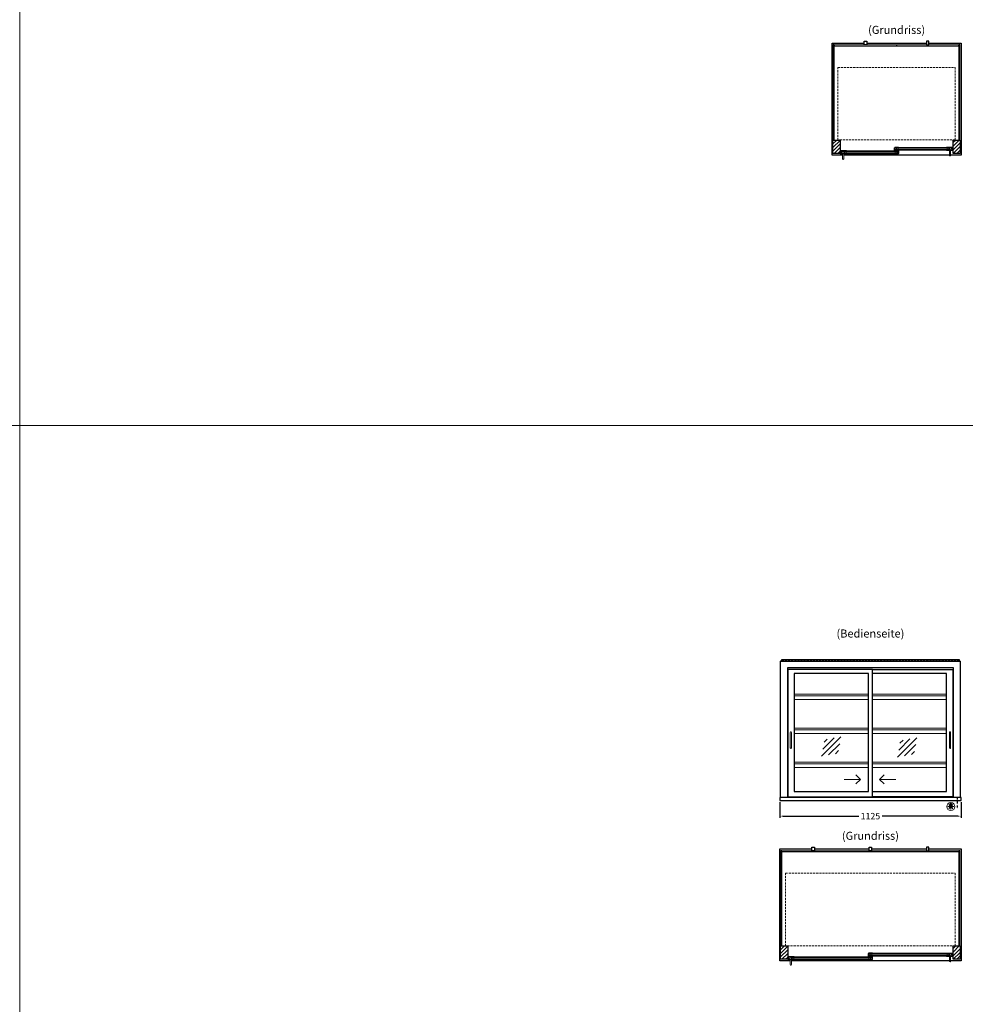
# Model space of a CAD drawing. Units: millimetres. Extents: x 125000 to 230000, y 0 to 69400.
# Drawn here: x 184500 to 190370, y 53009 to 59118 of the extents above; entities that cross this region are included whole.
import ezdxf
from ezdxf.enums import TextEntityAlignment as Align

# ---------------------------------------------------------------- set-up
doc = ezdxf.new("R2010")
doc.units = ezdxf.units.MM
doc.header["$LTSCALE"] = 2
doc.header["$PDMODE"] = 34
doc.header["$PDSIZE"] = 5
for name, pattern in [('AUSGEZOGEN', [0]), ('STRICHPUNKT2', [12.7, 6.35, -3.175, 0, -3.175]), ('VERDECKT', [9.525, 6.35, -3.175])]:
    doc.linetypes.add(name, pattern=pattern)
for name, color, linetype, lineweight in [('A_BEMASSUNG', 1, 'Continuous', 13), ('A_GLAS', 4, 'Continuous', 20), ('A_HILFSLINIEN', 7, 'Continuous', 13), ('A_SCHRAFFUR', 6, 'Continuous', 15), ('A_TEXT', 7, 'Continuous', 20), ('A_VERDECKT', 5, 'VERDECKT', 15), ('A_VOLL', 3, 'Continuous', 30)]:
    doc.layers.add(name, color=color, linetype=linetype, lineweight=lineweight)
doc.layers.add('A_MITTE', color=2, linetype='STRICHPUNKT2')
doc.styles.add('ARIAL', font='arial.ttf')
doc.dimstyles.new('STANDARD_Bemassung', dxfattribs={"dimtxt": 40, "dimasz": 20, "dimexe": 10, "dimexo": 10, "dimgap": 15, "dimtad": 0, "dimdec": 0, "dimdsep": 46, "dimtxsty": 'ARIAL', "dimcen": 0.09, "dimclrt": 7, "dimazin": 0, "dimtfac": 1, "dimtdec": 0, "dimtmove": 2, "dimatfit": 3, "dimfxl": 1, "dimtolj": 1, "dimtzin": 0, "dimarcsym": 0})
pattern_1 = [(45, (167041.344, 55557.541), (-11.313708, 11.313708), [])]

# ---------------------------------------------------------------- blocks, each defined once
blk = doc.blocks.new('*D834')
at = {"layer": 'A_BEMASSUNG', "color": 0, "lineweight": -2, "ltscale": 2, "transparency": 16777216}
for p, q in [((189218.9, 54263), (189218.9, 54166.4)), ((190343.9, 54263), (190343.9, 54166.4)), ((189238.9, 54176.4), (189708.4, 54176.4)), ((190323.9, 54176.4), (189854.4, 54176.4))]:
    blk.add_line(p, q, dxfattribs=at)
at = {"layer": 'A_BEMASSUNG', "color": 0, "ltscale": 2, "transparency": 16777216}
for points in [[(189238.9, 54179.7), (189238.9, 54173.1), (189218.9, 54176.4)], [(190323.9, 54179.7), (190323.9, 54173.1), (190343.9, 54176.4)]]:
    blk.add_solid(points, dxfattribs=at)
at = {"layer": 'DEFPOINTS', "color": 0, "ltscale": 2, "transparency": 16777216}
for p in [(189218.9, 54273), (190343.9, 54273), (190343.9, 54176.4)]:
    blk.add_point(p, dxfattribs=at)
at = {"layer": 'A_BEMASSUNG', "color": 7, "ltscale": 2, "transparency": 16777216, "insert": (189781.4, 54176.4), "char_height": 40, "attachment_point": 5, "style": 'ARIAL'}
blk.add_mtext('\\A1;1125', dxfattribs=at)
blk = doc.blocks.new('glassymbol')
at = {"layer": 'A_HILFSLINIEN', "linetype": 'AUSGEZOGEN', "lineweight": -3}
for p, q in [((-60.1, -60.1), (60.1, 60.1)), ((-52.5, -17.2), (17.2, 52.5)), ((-45, 25.7), (-25.7, 45)), ((-17.2, -52.5), (52.5, 17.2)), ((25.7, -45), (45, -25.7))]:
    blk.add_line(p, q, dxfattribs=at)
blk = doc.blocks.new('beleuchtungssymbol')
at = {"layer": 'A_HILFSLINIEN'}
h = blk.add_hatch(color=2, dxfattribs=at)
h.dxf.hatch_style = 2
h.paths.add_polyline_path([(-5, 7), (-5.4, 6.7), (-5.7, 6.4), (-6, 6.1), (-6.3, 5.8), (-6.6, 5.5), (-6.9, 5.1), (-7.2, 4.7), (-7.4, 4.3), (-7.6, 4), (-7.8, 3.5), (-8, 3.1), (-8.2, 2.7), (-8.3, 2.3), (-8.4, 1.8), (-8.5, 1.4), (-8.5, 0.9), (-8.6, 0.5), (-8.6, 0), (-8.6, -0.4), (-8.6, -0.9), (-8.5, -1.3), (-8.4, -1.8), (-8.3, -2.2), (-8.2, -2.6), (-8, -3.1), (-7.9, -3.5), (-7.7, -3.9), (-7.5, -4.3), (-7.2, -4.7), (-7, -5), (-6.7, -5.4), (-6.4, -5.7), (-6.1, -6.1), (-5.8, -6.4), (-5.4, -6.7), (-5.1, -6.9), (-4.7, -7.2), (-4.3, -7.4), (-3.9, -7.7), (-3.5, -7.8), (-3.1, -8), (-2.7, -8.2), (-2.2, -8.3), (-1.8, -8.4), (-1.3, -8.5), (-0.9, -8.5), (-0.5, -8.6), (0, -8.6), (0.5, -8.6), (0.9, -8.5), (1.3, -8.5), (1.8, -8.4), (2.2, -8.3), (2.7, -8.2), (3.1, -8), (3.5, -7.8), (3.9, -7.7), (4.3, -7.4), (4.7, -7.2), (5.1, -6.9), (5.4, -6.7), (5.8, -6.4), (6.1, -6.1), (6.4, -5.7), (6.7, -5.4), (7, -5), (7.2, -4.7), (7.5, -4.3), (7.7, -3.9), (7.9, -3.5), (8, -3.1), (8.2, -2.6), (8.3, -2.2), (8.4, -1.8), (8.5, -1.3), (8.6, -0.9), (8.6, -0.4), (8.6, 0), (8.6, 0.5), (8.5, 0.9), (8.5, 1.4), (8.4, 1.8), (8.3, 2.3), (8.2, 2.7), (8, 3.1), (7.8, 3.5), (7.6, 4), (7.4, 4.3), (7.2, 4.7), (6.9, 5.1), (6.6, 5.5), (6.3, 5.8), (6, 6.1), (5.7, 6.4), (5.4, 6.7), (5, 7), (5, 18.2), (-5, 18.2)])
at = {"layer": 'A_HILFSLINIEN', "color": 2}
for p, q in [((-18.8, 0), (-11.1, 0)), ((-13.3, 13.3), (-7.9, 7.9)), ((-5, 18.2), (-5, 7)), ((-5, 18.2), (5, 18.2)), ((5, 18.2), (5, 7)), ((13.3, 13.3), (7.9, 7.9)), ((18.8, 0), (11.1, 0)), ((-13.3, -13.3), (-7.9, -7.9)), ((0, -18.8), (0, -11.1)), ((13.3, -13.3), (7.9, -7.9))]:
    blk.add_line(p, q, dxfattribs=at)
blk.add_circle((0, 0), 25, dxfattribs=at)
blk.add_arc((0, 0), 8.6, 125.56125, 54.43875, dxfattribs=at)

msp = doc.modelspace()

# ---------------------------------------------------------------- hatches: boundary and pattern name
at = {"layer": 'A_SCHRAFFUR'}
h = msp.add_hatch(dxfattribs=at)
h.set_pattern_fill('_USER', color=256, scale=16, angle=45, pattern_type=0)
h.set_pattern_definition([(45, (167366.344, 60557.541), (-11.313708, 11.313708), [])])
h.paths.add_polyline_path([(189548.9, 58371), (189592.9, 58371), (189592.9, 58288), (189548.9, 58288)])
h = msp.add_hatch(dxfattribs=at)
h.set_pattern_fill('_USER', color=256, scale=16, angle=45, pattern_type=0)
h.set_pattern_definition([(45, (167041.344, 60557.541), (-11.313708, 11.313708), [])])
h.paths.add_polyline_path([(190294.9, 58371), (190338.9, 58371), (190338.9, 58288), (190294.9, 58288)])
h = msp.add_hatch(dxfattribs=at)
h.set_pattern_fill('_USER', color=256, scale=10, angle=135, pattern_type=0)
h.set_pattern_definition([(135, (219758.26, 53495.046), (-7.0710678, -7.0710678), [])])
h.paths.add_polyline_path([(189619.9, 58303), (189619.9, 58299), (189619.9, 58291), (189619.9, 58287), (189596.4, 58287), (189596.4, 58303)])
h = msp.add_hatch(dxfattribs=at)
h.set_pattern_fill('_USER', color=256, scale=10, angle=135, pattern_type=0)
h.set_pattern_definition([(135, (219432.26, 53495.046), (-7.0710678, -7.0710678), [])])
h.paths.add_polyline_path([(189933.4, 58324.5), (189942.9, 58324.5), (189942.9, 58320.5), (189942.9, 58312.5), (189942.9, 58308.5), (189933.4, 58308.5)])
h = msp.add_hatch(dxfattribs=at)
h.set_pattern_fill('_USER', color=256, scale=10, angle=135, pattern_type=0)
h.set_pattern_definition([(135, (219433.26, 53495.046), (-7.0710678, -7.0710678), [])])
h.paths.add_polyline_path([(189944.9, 58299), (189944.9, 58303), (189954.4, 58303), (189954.4, 58287), (189944.9, 58287), (189944.9, 58291)])
h = msp.add_hatch(dxfattribs=at)
h.set_pattern_fill('_USER', color=256, scale=10, angle=135, pattern_type=0)
h.set_pattern_definition([(135, (219107.26, 53495.046), (-7.0710678, -7.0710678), [])])
h.paths.add_polyline_path([(190291.4, 58308.5), (190267.9, 58308.5), (190267.9, 58312.5), (190267.9, 58320.5), (190267.9, 58324.5), (190291.4, 58324.5)])
h = msp.add_hatch(dxfattribs=at)
h.set_pattern_fill('_USER', color=256, scale=16, angle=45, pattern_type=0)
h.set_pattern_definition(pattern_1)
h.paths.add_polyline_path([(189223.9, 53371), (189267.9, 53371), (189267.9, 53288), (189223.9, 53288)])
h = msp.add_hatch(dxfattribs=at)
h.set_pattern_fill('_USER', color=256, scale=16, angle=45, pattern_type=0)
h.set_pattern_definition(pattern_1)
h.paths.add_polyline_path([(190294.9, 53371), (190338.9, 53371), (190338.9, 53288), (190294.9, 53288)])
h = msp.add_hatch(dxfattribs=at)
h.set_pattern_fill('_USER', color=256, scale=10, angle=135, pattern_type=0)
h.set_pattern_definition([(135, (219433.26, 48495.046), (-7.0710678, -7.0710678), [])])
h.paths.add_polyline_path([(189294.9, 53303), (189294.9, 53299), (189294.9, 53291), (189294.9, 53287), (189271.4, 53287), (189271.4, 53303)])
h = msp.add_hatch(dxfattribs=at)
h.set_pattern_fill('_USER', color=256, scale=10, angle=135, pattern_type=0)
h.set_pattern_definition([(135, (219269.76, 48495.046), (-7.0710678, -7.0710678), [])])
h.paths.add_polyline_path([(189770.9, 53324.5), (189780.4, 53324.5), (189780.4, 53320.5), (189780.4, 53312.5), (189780.4, 53308.5), (189770.9, 53308.5)])
h = msp.add_hatch(dxfattribs=at)
h.set_pattern_fill('_USER', color=256, scale=10, angle=135, pattern_type=0)
h.set_pattern_definition([(135, (219270.76, 48495.046), (-7.0710678, -7.0710678), [])])
h.paths.add_polyline_path([(189782.4, 53299), (189782.4, 53303), (189791.9, 53303), (189791.9, 53287), (189782.4, 53287), (189782.4, 53291)])
h = msp.add_hatch(dxfattribs=at)
h.set_pattern_fill('_USER', color=256, scale=10, angle=135, pattern_type=0)
h.set_pattern_definition([(135, (219107.26, 48495.046), (-7.0710678, -7.0710678), [])])
h.paths.add_polyline_path([(190291.4, 53308.5), (190267.9, 53308.5), (190267.9, 53312.5), (190267.9, 53320.5), (190267.9, 53324.5), (190291.4, 53324.5)])

# ---------------------------------------------------------------- linework, layer by layer
at = {"layer": 'A_GLAS', "ltscale": 2}
for points in [[(189550.9, 58371), (189556.9, 58371), (189556.9, 58964), (189550.9, 58964)], [(190330.9, 58964), (190336.9, 58964), (190336.9, 58371), (190330.9, 58371)], [(189619.9, 58303), (189944.9, 58303), (189944.9, 58299), (189619.9, 58299)], [(189619.9, 58299), (189619.9, 58291), (189629.9, 58291), (189629.9, 58299), (189619.9, 58299)], [(189619.9, 58291), (189944.9, 58291), (189944.9, 58287), (189619.9, 58287)], [(189944.9, 58299), (189944.9, 58291), (189934.9, 58291), (189934.9, 58299), (189944.9, 58299)], [(190267.9, 58324.5), (189942.9, 58324.5), (189942.9, 58320.5), (190267.9, 58320.5)], [(189942.9, 58320.5), (189942.9, 58312.5), (189952.9, 58312.5), (189952.9, 58320.5), (189942.9, 58320.5)], [(190267.9, 58312.5), (189942.9, 58312.5), (189942.9, 58308.5), (190267.9, 58308.5)], [(190267.9, 58320.5), (190267.9, 58312.5), (190257.9, 58312.5), (190257.9, 58320.5), (190267.9, 58320.5)], [(189225.9, 53371), (189231.9, 53371), (189231.9, 53964), (189225.9, 53964)], [(190330.9, 53964), (190336.9, 53964), (190336.9, 53371), (190330.9, 53371)], [(189294.9, 53303), (189782.4, 53303), (189782.4, 53299), (189294.9, 53299)], [(189294.9, 53299), (189294.9, 53291), (189304.9, 53291), (189304.9, 53299), (189294.9, 53299)], [(189294.9, 53291), (189782.4, 53291), (189782.4, 53287), (189294.9, 53287)], [(189782.4, 53299), (189782.4, 53291), (189772.4, 53291), (189772.4, 53299), (189782.4, 53299)], [(190267.9, 53324.5), (189780.4, 53324.5), (189780.4, 53320.5), (190267.9, 53320.5)], [(189780.4, 53320.5), (189780.4, 53312.5), (189790.4, 53312.5), (189790.4, 53320.5), (189780.4, 53320.5)], [(190267.9, 53312.5), (189780.4, 53312.5), (189780.4, 53308.5), (190267.9, 53308.5)], [(190267.9, 53320.5), (190267.9, 53312.5), (190257.9, 53312.5), (190257.9, 53320.5), (190267.9, 53320.5)]]:
    msp.add_lwpolyline(points, close=True, dxfattribs=at)
at = {"layer": 'A_GLAS', "color": 42}
for points in [[(189558.9, 58954), (189942.9, 58954), (189942.9, 58962), (189558.9, 58962)], [(190328.9, 58954), (189944.9, 58954), (189944.9, 58962), (190328.9, 58962)], [(189233.9, 53954), (189617.9, 53954), (189617.9, 53962), (189233.9, 53962)], [(189619.9, 53954), (189942.9, 53954), (189942.9, 53962), (189619.9, 53962)], [(190328.9, 53954), (189944.9, 53954), (189944.9, 53962), (190328.9, 53962)]]:
    msp.add_lwpolyline(points, close=True, dxfattribs=at)
at = {"layer": 'A_GLAS', "ltscale": 2}
for points in [[(189225.9, 55138), (189225.9, 55143), (189229.4, 55143)], [(190333.4, 55143), (190336.9, 55143), (190336.9, 55138)]]:
    msp.add_lwpolyline(points, dxfattribs=at)
at = {"layer": 'A_HILFSLINIEN', "ltscale": 0.2}
for p, q in [((189619.3, 54404.3), (189719.3, 54404.3)), ((189938.3, 54404.3), (189838.3, 54404.3))]:
    msp.add_line(p, q, dxfattribs=at)
at = {"layer": 'A_HILFSLINIEN', "color": 8, "ltscale": 2}
msp.add_lwpolyline([(184500, 61600), (195500, 61600), (195500, 41600), (184500, 41600)], close=True, dxfattribs=at)
msp.add_lwpolyline([(161000, 56600), (195500, 56600)], dxfattribs=at)
at = {"layer": 'A_HILFSLINIEN', "ltscale": 0.2}
for points in [[(189691.6, 54432), (189719.3, 54404.3), (189691.6, 54376.7)], [(189865.9, 54432), (189838.3, 54404.3), (189865.9, 54376.7)]]:
    msp.add_lwpolyline(points, dxfattribs=at)
at = {"layer": 'A_MITTE'}
msp.add_line((190318.9, 54293), (190318.9, 54218.6), dxfattribs=at)
at = {"layer": 'A_VERDECKT', "color": 144}
for points in [[(189579.9, 58822), (190307.9, 58822), (190307.9, 58372), (189579.9, 58372)], [(189232.9, 55139.5), (190329.9, 55139.5), (190329.9, 55145.5), (189232.9, 55145.5)], [(189254.9, 53822), (190307.9, 53822), (190307.9, 53372), (189254.9, 53372)]]:
    msp.add_lwpolyline(points, close=True, dxfattribs=at)
at = {"layer": 'A_VOLL', "ltscale": 2}
for points in [[(189608.4, 58278), (189543.9, 58278), (189543.9, 58973), (189743.4, 58973)], [(189758.4, 58973), (190129.4, 58973)], [(190144.4, 58973), (190343.9, 58973), (190343.9, 58278), (190279.4, 58278)], [(190271.4, 58278), (189616.4, 58278)], [(189223.9, 54293), (189223.9, 55138), (190338.9, 55138), (190338.9, 54293)], [(189267.9, 54293), (189267.9, 55098.5), (190294.9, 55098.5), (190294.9, 54293)], [(189793.9, 55086), (190293.4, 55086), (190293.4, 54296), (189793.9, 54296)], [(189283.4, 53278), (189218.9, 53278), (189218.9, 53973), (189418.4, 53973)], [(189433.4, 53973), (189773.9, 53973)], [(189788.9, 53973), (190129.4, 53973)], [(190144.4, 53973), (190343.9, 53973), (190343.9, 53278), (190279.4, 53278)], [(190271.4, 53278), (189291.4, 53278)]]:
    msp.add_lwpolyline(points, dxfattribs=at)
at = {"layer": 'A_VOLL', "color": 225, "ltscale": 0.2}
for points in [[(189743.4, 58983.5), (189743.9, 58984), (189757.9, 58984), (189758.4, 58983.5), (189758.4, 58962), (189743.4, 58962)], [(190144.4, 58983.5), (190143.9, 58984), (190129.9, 58984), (190129.4, 58983.5), (190129.4, 58962), (190144.4, 58962)], [(189418.4, 53983.5), (189418.9, 53984), (189432.9, 53984), (189433.4, 53983.5), (189433.4, 53962), (189418.4, 53962)], [(189773.9, 53983.5), (189774.4, 53984), (189788.4, 53984), (189788.9, 53983.5), (189788.9, 53962), (189773.9, 53962)], [(190144.4, 53983.5), (190143.9, 53984), (190129.9, 53984), (190129.4, 53983.5), (190129.4, 53962), (190144.4, 53962)]]:
    msp.add_lwpolyline(points, close=True, dxfattribs=at)
at = {"layer": 'A_VOLL', "ltscale": 2}
for points in [[(189548.9, 58371), (189592.9, 58371), (189592.9, 58288), (189548.9, 58288)], [(190294.9, 58371), (190338.9, 58371), (190338.9, 58288), (190294.9, 58288)], [(189633.4, 58286), (189594.4, 58286), (189594.4, 58302), (189595.4, 58302), (189595.4, 58287), (189633.4, 58287)], [(189633.4, 58304), (189595.4, 58304), (189595.4, 58287), (189596.4, 58287), (189596.4, 58303), (189633.4, 58303)], [(189956.4, 58307.5), (189931.4, 58307.5), (189931.4, 58323.5), (189932.4, 58323.5), (189932.4, 58308.5), (189956.4, 58308.5)], [(189931.4, 58304), (189955.4, 58304), (189955.4, 58287), (189954.4, 58287), (189954.4, 58303), (189931.4, 58303)], [(189931.4, 58286), (189956.4, 58286), (189956.4, 58302), (189955.4, 58302), (189955.4, 58287), (189931.4, 58287)], [(189956.4, 58325.5), (189932.4, 58325.5), (189932.4, 58308.5), (189933.4, 58308.5), (189933.4, 58324.5), (189956.4, 58324.5)], [(190254.4, 58325.5), (190292.4, 58325.5), (190292.4, 58308.5), (190291.4, 58308.5), (190291.4, 58324.5), (190254.4, 58324.5)], [(190254.4, 58307.5), (190293.4, 58307.5), (190293.4, 58323.5), (190292.4, 58323.5), (190292.4, 58308.5), (190254.4, 58308.5)], [(189793.9, 55086), (189269.4, 55086), (189269.4, 54296), (189793.9, 54296)], [(189223.9, 53371), (189267.9, 53371), (189267.9, 53288), (189223.9, 53288)], [(190294.9, 53371), (190338.9, 53371), (190338.9, 53288), (190294.9, 53288)], [(189308.4, 53286), (189269.4, 53286), (189269.4, 53302), (189270.4, 53302), (189270.4, 53287), (189308.4, 53287)], [(189308.4, 53304), (189270.4, 53304), (189270.4, 53287), (189271.4, 53287), (189271.4, 53303), (189308.4, 53303)], [(189793.9, 53307.5), (189768.9, 53307.5), (189768.9, 53323.5), (189769.9, 53323.5), (189769.9, 53308.5), (189793.9, 53308.5)], [(189768.9, 53304), (189792.9, 53304), (189792.9, 53287), (189791.9, 53287), (189791.9, 53303), (189768.9, 53303)], [(189768.9, 53286), (189793.9, 53286), (189793.9, 53302), (189792.9, 53302), (189792.9, 53287), (189768.9, 53287)], [(189793.9, 53325.5), (189769.9, 53325.5), (189769.9, 53308.5), (189770.9, 53308.5), (189770.9, 53324.5), (189793.9, 53324.5)], [(190254.4, 53325.5), (190292.4, 53325.5), (190292.4, 53308.5), (190291.4, 53308.5), (190291.4, 53324.5), (190254.4, 53324.5)], [(190254.4, 53307.5), (190293.4, 53307.5), (190293.4, 53323.5), (190292.4, 53323.5), (190292.4, 53308.5), (190254.4, 53308.5)]]:
    msp.add_lwpolyline(points, close=True, dxfattribs=at)
at = {"layer": 'A_VOLL', "color": 252, "lineweight": 9}
for points in [[(189608.4, 58286), (189608.4, 58255, 1), (189616.4, 58255), (189616.4, 58286)], [(190271.4, 58307.5), (190271.4, 58276.5, 1), (190279.4, 58276.5), (190279.4, 58307.5)], [(189283.4, 54696), (189283.4, 54600, 1), (189291.4, 54600), (189291.4, 54696, 1)], [(190271.4, 54696), (190271.4, 54600, 1), (190279.4, 54600), (190279.4, 54696, 1)], [(189283.4, 53286), (189283.4, 53255, 1), (189291.4, 53255), (189291.4, 53286)], [(190271.4, 53307.5), (190271.4, 53276.5, 1), (190279.4, 53276.5), (190279.4, 53307.5)]]:
    msp.add_lwpolyline(points, format="xyb", close=True, dxfattribs=at)
at = {"layer": 'A_VOLL', "color": 94, "linetype": 'Continuous', "lineweight": 5, "ltscale": 2}
for points in [[(189633.4, 58304), (189931.4, 58304)], [(189931.4, 58286), (189633.4, 58286)], [(190254.4, 58325.5), (189956.4, 58325.5)], [(189956.4, 58307.5), (190254.4, 58307.5)], [(189308.4, 54933), (189768.9, 54933)], [(189768.9, 54923), (189308.4, 54923)], [(189793.9, 54933), (190254.4, 54933)], [(190254.4, 54923), (189793.9, 54923)], [(189308.4, 54901), (189768.9, 54901)], [(189793.9, 54901), (190254.4, 54901)], [(189308.4, 54722), (189768.9, 54722)], [(189768.9, 54712), (189308.4, 54712)], [(189308.4, 54690), (189768.9, 54690)], [(189793.9, 54722), (190254.4, 54722)], [(190254.4, 54712), (189793.9, 54712)], [(189793.9, 54690), (190254.4, 54690)], [(189308.4, 54511), (189768.9, 54511)], [(189768.9, 54501), (189308.4, 54501)], [(189793.9, 54511), (190254.4, 54511)], [(190254.4, 54501), (189793.9, 54501)], [(189308.4, 54479), (189768.9, 54479)], [(189793.9, 54479), (190254.4, 54479)], [(189768.9, 53304), (189308.4, 53304)], [(189308.4, 53286), (189768.9, 53286)], [(190254.4, 53325.5), (189793.9, 53325.5)], [(189793.9, 53307.5), (190254.4, 53307.5)]]:
    msp.add_lwpolyline(points, dxfattribs=at)
at = {"layer": 'A_VOLL', "color": 252, "ltscale": 2}
msp.add_lwpolyline([(190333.4, 55147), (189229.4, 55147), (189229.4, 55138), (190333.4, 55138)], close=True, dxfattribs=at)
at = {"layer": 'A_VOLL', "ltscale": 2}
msp.add_lwpolyline([(189766.9, 55062), (189310.4, 55062, 0.414214), (189308.4, 55060), (189308.4, 54331, 0.414214), (189310.4, 54329), (189766.9, 54329, 0.414214), (189768.9, 54331), (189768.9, 55060, 0.414214)], format="xyb", close=True, dxfattribs=at)
msp.add_lwpolyline([(189793.9, 54329), (190252.4, 54329, 0.414214), (190254.4, 54331), (190254.4, 55060, 0.414214), (190252.4, 55062), (189793.9, 55062)], format="xyb", dxfattribs=at)
at = {"layer": 'A_VOLL'}
msp.add_lwpolyline([(189218.9, 54273), (190343.9, 54273), (190343.9, 54293), (189218.9, 54293)], close=True, dxfattribs=at)

# ---------------------------------------------------------------- block references
at = {"layer": 'A_HILFSLINIEN'}
for name, p in [('glassymbol', (189538.6, 54608.8)), ('glassymbol', (190009.8, 54603.1)), ('beleuchtungssymbol', (190280.6, 54235.6))]:
    msp.add_blockref(name, p, dxfattribs=at)

# ---------------------------------------------------------------- texts
at = {"layer": 'A_TEXT', "style": 'ARIAL'}
for s, p in [('(Grundriss)', (189943.9, 59048)), ('(Bedienseite)', (189781.4, 55303)), ('(Grundriss)', (189781.4, 54048))]:
    msp.add_text(s, height=50, dxfattribs=at).set_placement(p, align=Align.MIDDLE)

# ---------------------------------------------------------------- dimensions: what is measured, and where the dimension line sits
at = {"layer": 'A_BEMASSUNG', "ltscale": 2}
dim = msp.add_linear_dim(base=(190343.9, 54176.4), p1=(189218.9, 54273), p2=(190343.9, 54273), dimstyle='STANDARD_Bemassung', dxfattribs=at)
dim.commit()
dim.dimension.update_dxf_attribs({"geometry": '*D834', "text_midpoint": (189781.4, 54176.4)})

doc.saveas('drawing.dxf')
